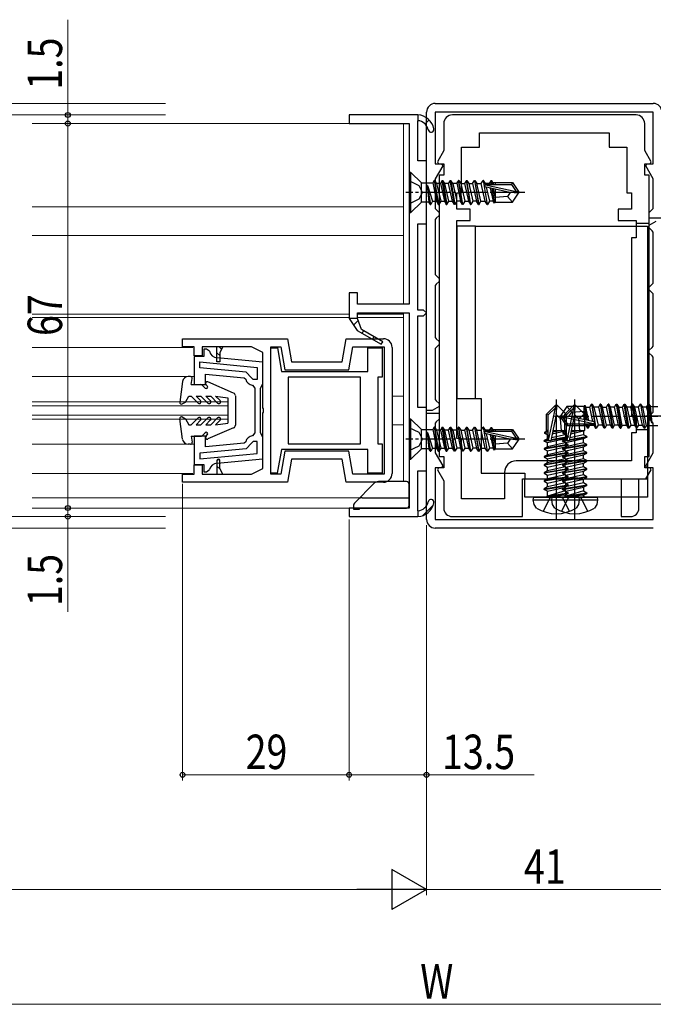
# Model space of a CAD drawing. Extents: x 0 to 1386, y 0 to 2244.
# Drawn here: x 309 to 419, y 457 to 629 of the extents above; entities that cross this region are included whole.
import ezdxf

# ---------------------------------------------------------------- set-up
doc = ezdxf.new("R2010")
doc.units = 0
doc.linetypes.add('YCENTER_1', pattern=[13, 10, -1, 1, -1])
for name, color, linetype, lineweight in [('YKK_11', 7, 'CONTINUOUS', 30), ('YKK_12', 2, 'CONTINUOUS', 13), ('YKK_13', 4, 'CONTINUOUS', 30), ('YKK_D', 6, 'CONTINUOUS', 13)]:
    doc.layers.add(name, color=color, linetype=linetype, lineweight=lineweight)
doc.styles.add('text-b', font='extslim2.shx', dxfattribs={"width": 0.8, "bigfont": 'extfont2.shx'})

msp = doc.modelspace()

# ---------------------------------------------------------------- linework, layer by layer
at = {"layer": 'YKK_11', "linetype": 'ByBlock', "lineweight": -2, "ltscale": 0.5}
for p, q in [((379.95, 560.69), (379.95, 612.69)), ((381.45, 614.19), (419.45, 614.19)), ((419.45, 612.69), (381.45, 612.69)), ((381.45, 612.69), (381.45, 603.69)), ((419.45, 603.69), (419.45, 612.69)), ((378.44, 612.19), (366.44, 612.19)), ((366.44, 612.19), (366.44, 610.69)), ((378.44, 604.19), (378.44, 611.19)), ((416.45, 612.19), (384.45, 612.19)), ((366.44, 610.69), (376.94, 610.69)), ((376.94, 610.69), (376.94, 599.15)), ((382.95, 610.69), (382.95, 605.98)), ((417.95, 605.98), (417.95, 610.69)), ((389.15, 606.59), (389.15, 609.09)), ((389.15, 609.09), (411.75, 609.09)), ((411.75, 609.09), (411.75, 606.59)), ((382.95, 605.98), (381.83, 604.03)), ((386.05, 598.59), (386.05, 606.59)), ((386.05, 606.59), (389.15, 606.59)), ((411.75, 606.59), (414.85, 606.59)), ((414.85, 606.59), (414.85, 598.59)), ((419.08, 604.03), (417.95, 605.98)), ((379.94, 604.19), (378.44, 604.19)), ((379.94, 593.19), (379.94, 604.19)), ((381.83, 604.03), (382.03, 603.69)), ((418.88, 603.69), (419.08, 604.03)), ((381.45, 603.69), (382.58, 603.69)), ((382.78, 603.35), (381.45, 601.06)), ((382.03, 603.69), (382.95, 603.69)), ((382.58, 603.69), (382.78, 603.35)), ((382.95, 603.69), (382.95, 601.69)), ((417.95, 601.69), (417.95, 603.69)), ((417.95, 603.69), (418.88, 603.69)), ((418.13, 603.35), (418.33, 603.69)), ((419.45, 601.06), (418.13, 603.35)), ((418.33, 603.69), (419.45, 603.69)), ((381.45, 601.06), (381.45, 595.89)), ((382.15, 601.69), (382.15, 552.69)), ((382.95, 601.69), (382.15, 601.69)), ((418.75, 601.69), (417.95, 601.69)), ((418.75, 552.69), (418.75, 601.69)), ((419.45, 595.89), (419.45, 601.06)), ((376.94, 599.15), (377.06, 598.97)), ((377.06, 598.97), (377.06, 598.42)), ((377.06, 598.42), (376.94, 598.23)), ((376.94, 598.23), (376.94, 579.19)), ((385.25, 595.79), (385.25, 598.59)), ((385.25, 598.59), (386.05, 598.59)), ((414.85, 598.59), (415.65, 598.59)), ((415.65, 598.59), (415.65, 595.79)), ((381.45, 595.89), (381.65, 595.69)), ((381.65, 595.69), (382.15, 595.19)), ((387.55, 595.79), (385.25, 595.79)), ((387.55, 593.79), (387.55, 595.79)), ((415.65, 595.79), (413.35, 595.79)), ((413.35, 595.79), (413.35, 593.79)), ((418.75, 595.19), (419.25, 595.69)), ((419.25, 595.69), (419.45, 595.89)), ((381.65, 594.19), (381.45, 593.99)), ((381.45, 593.99), (381.45, 584.39)), ((382.15, 594.69), (381.65, 594.19)), ((382.15, 595.19), (382.15, 594.69)), ((385.25, 555.79), (385.25, 593.79)), ((385.25, 593.79), (387.55, 593.79)), ((413.35, 593.79), (416.45, 593.79)), ((418.75, 594.19), (418.75, 595.19)), ((420.95, 594.19), (418.75, 594.19)), ((378.44, 578.19), (378.44, 593.19)), ((378.44, 593.19), (379.94, 593.19)), ((418.75, 593), (419.95, 593.69)), ((418.75, 592.49), (418.75, 593)), ((419.25, 591.99), (418.75, 592.49)), ((415.65, 590.79), (415.65, 559.79)), ((419.45, 591.79), (419.25, 591.99)), ((419.45, 582.89), (419.45, 591.79)), ((381.45, 584.39), (381.65, 584.19)), ((381.65, 584.19), (382.15, 583.69)), ((382.15, 583.69), (382.15, 583.19)), ((381.65, 582.69), (381.45, 582.49)), ((381.45, 582.49), (381.45, 573.39)), ((382.15, 583.19), (381.65, 582.69)), ((418.75, 582.19), (419.25, 582.69)), ((418.75, 581.69), (418.75, 582.19)), ((419.25, 582.69), (419.45, 582.89)), ((367.94, 581.19), (366.44, 581.19)), ((366.44, 581.19), (366.44, 576.69)), ((367.94, 579.19), (367.94, 581.19)), ((419.25, 581.19), (418.75, 581.69)), ((419.45, 580.99), (419.25, 581.19)), ((419.45, 571.89), (419.45, 580.99)), ((376.94, 579.19), (367.94, 579.19)), ((366.44, 576.69), (367.87, 574.65)), ((367.94, 576.69), (367.94, 577.69)), ((367.94, 577.69), (376.94, 577.69)), ((368.64, 574.78), (367.94, 576.69)), ((376.94, 577.69), (376.94, 556.15)), ((379.44, 578.19), (378.44, 578.19)), ((378.44, 561.19), (378.44, 577.19)), ((378.44, 577.19), (379.44, 577.19)), ((379.94, 577.69), (379.44, 578.19)), ((379.44, 577.19), (379.94, 577.69)), ((337.44, 571.79), (337.44, 573.19)), ((337.44, 573.19), (355.74, 573.19)), ((355.74, 573.19), (356.45, 569.19)), ((365.24, 569.19), (365.94, 573.19)), ((365.94, 573.19), (372.44, 573.19)), ((367.87, 574.65), (372.07, 572.23)), ((372.32, 572.66), (368.64, 574.78)), ((381.45, 573.39), (381.65, 573.19)), ((381.65, 573.19), (382.15, 572.69)), ((339.44, 571.79), (337.44, 571.79)), ((339.44, 570.19), (339.44, 571.79)), ((343.44, 571.79), (340.84, 571.79)), ((340.84, 571.79), (340.84, 570.19)), ((344.44, 571.79), (343.44, 571.79)), ((343.44, 569.19), (343.44, 571.79)), ((344.44, 571.79), (343.94, 570.79)), ((349.44, 571.79), (344.44, 571.79)), ((351.44, 570.79), (349.44, 571.79)), ((352.84, 549.59), (352.84, 571.79)), ((352.84, 571.79), (354.57, 571.79)), ((352.84, 560.69), (352.84, 571.59)), ((352.84, 571.59), (353.96, 571.59)), ((353.96, 571.59), (354.68, 567.49)), ((354.57, 571.79), (355.27, 567.79)), ((366.41, 567.79), (367.12, 571.79)), ((367.12, 571.79), (372.54, 571.79)), ((369.74, 567.49), (369.74, 571.59)), ((369.74, 571.59), (372.24, 571.59)), ((372.07, 572.23), (372.32, 572.66)), ((372.24, 571.59), (372.24, 566.49)), ((372.54, 571.79), (372.54, 549.59)), ((373.94, 571.69), (373.94, 549.69)), ((381.65, 571.69), (381.45, 571.49)), ((381.45, 571.49), (381.45, 562.59)), ((382.15, 572.19), (381.65, 571.69)), ((382.15, 572.69), (382.15, 572.19)), ((418.75, 571.19), (419.25, 571.69)), ((419.25, 571.69), (419.45, 571.89)), ((340.84, 570.19), (339.44, 570.19)), ((341.14, 570.09), (339.44, 570.09)), ((339.44, 570.09), (339.44, 565.19)), ((341.64, 571.39), (341.14, 571.39)), ((341.14, 571.39), (341.14, 570.09)), ((342.13, 571.01), (341.64, 571.39)), ((351.44, 569.1), (343.45, 569.86)), ((351.44, 569.1), (343.45, 569.86)), ((343.94, 570.79), (343.94, 569.19)), ((351.44, 561.15), (351.44, 570.79)), ((418.75, 570.69), (418.75, 571.19)), ((419.25, 570.19), (418.75, 570.69)), ((419.45, 569.99), (419.25, 570.19)), ((419.45, 560.39), (419.45, 569.99)), ((340.44, 569.14), (350.44, 568.19)), ((340.44, 569.14), (350.44, 568.19)), ((340.44, 568.14), (340.44, 569.14)), ((348.54, 567.37), (340.44, 568.14)), ((343.94, 569.19), (343.44, 569.19)), ((350.44, 568.19), (350.44, 566.09)), ((351.44, 565.39), (351.44, 569.1)), ((356.45, 569.19), (365.24, 569.19)), ((341.44, 565.19), (341.44, 567.04)), ((341.44, 567.04), (348.2, 566.4)), ((348.2, 566.4), (348.46, 566.15)), ((349.44, 566.39), (348.54, 567.37)), ((349.74, 566.09), (349.44, 566.39)), ((354.68, 567.49), (369.74, 567.49)), ((355.27, 567.79), (366.41, 567.79)), ((368.44, 566.49), (355.84, 566.49)), ((355.84, 566.49), (355.84, 554.89)), ((368.44, 554.89), (368.44, 566.49)), ((372.24, 566.49), (371.44, 566.49)), ((371.44, 566.49), (371.44, 554.89)), ((339.44, 565.19), (341.44, 565.19)), ((349.6, 565.1), (350.04, 564.6)), ((350.44, 566.09), (349.74, 566.09)), ((350.04, 564.6), (350.04, 560.69)), ((351.04, 564.59), (351.24, 564.99)), ((351.04, 560.69), (351.04, 564.59)), ((351.24, 564.99), (351.44, 565.39)), ((351.56, 560.97), (351.44, 561.15)), ((379.94, 561.19), (378.44, 561.19)), ((379.94, 550.19), (379.94, 561.19)), ((382.15, 561.39), (380.95, 560.69)), ((381.45, 562.59), (381.65, 562.39)), ((381.65, 562.39), (382.15, 561.89)), ((382.15, 561.89), (382.15, 561.39)), ((350.04, 560.69), (350.04, 556.78)), ((351.04, 556.79), (351.04, 560.69)), ((351.44, 560.23), (351.56, 560.42)), ((351.44, 550.59), (351.44, 560.23)), ((351.56, 560.42), (351.56, 560.97)), ((352.84, 549.79), (352.84, 560.69)), ((380.95, 560.69), (379.95, 560.69)), ((379.95, 541.69), (379.95, 560.19)), ((379.95, 560.19), (382.15, 560.19)), ((382.15, 560.19), (382.15, 559.19)), ((418.75, 559.69), (419.25, 560.19)), ((418.75, 559.19), (418.75, 559.69)), ((419.25, 560.19), (419.45, 560.39)), ((381.65, 558.69), (381.45, 558.49)), ((381.45, 558.49), (381.45, 553.33)), ((382.15, 559.19), (381.65, 558.69)), ((419.25, 558.69), (418.75, 559.19)), ((419.45, 558.49), (419.25, 558.69)), ((419.45, 553.33), (419.45, 558.49)), ((341.44, 556.19), (339.44, 556.19)), ((339.44, 556.19), (339.44, 551.29)), ((341.44, 554.35), (341.44, 556.19)), ((350.04, 556.78), (349.6, 556.29)), ((351.24, 556.39), (351.04, 556.79)), ((351.44, 555.99), (351.24, 556.39)), ((351.44, 552.28), (351.44, 555.99)), ((376.94, 556.15), (377.06, 555.97)), ((415.65, 556.79), (415.65, 551.89)), ((348.2, 554.99), (341.44, 554.35)), ((348.46, 555.23), (348.2, 554.99)), ((349.44, 555), (348.54, 554.02)), ((349.74, 555.29), (349.44, 555)), ((350.44, 555.29), (349.74, 555.29)), ((350.44, 553.19), (350.44, 555.29)), ((355.84, 554.89), (368.44, 554.89)), ((355.84, 554.89), (368.44, 554.89)), ((371.44, 554.89), (372.24, 554.89)), ((372.24, 554.89), (372.24, 549.79)), ((377.06, 555.42), (376.94, 555.23)), ((376.94, 555.23), (376.94, 543.69)), ((377.06, 555.97), (377.06, 555.42)), ((386.05, 555.79), (385.25, 555.79)), ((386.05, 545.29), (386.05, 555.79)), ((348.54, 554.02), (340.44, 553.25)), ((340.44, 553.25), (340.44, 552.25)), ((340.44, 552.25), (350.44, 553.19)), ((354.66, 553.89), (353.94, 549.79)), ((355.27, 553.59), (354.57, 549.59)), ((369.74, 553.89), (354.66, 553.89)), ((366.41, 553.59), (355.27, 553.59)), ((367.12, 549.59), (366.41, 553.59)), ((369.74, 549.79), (369.74, 553.89)), ((381.45, 553.33), (382.78, 551.03)), ((382.15, 552.69), (382.95, 552.69)), ((382.95, 552.69), (382.95, 550.69)), ((417.95, 550.69), (417.95, 552.69)), ((417.95, 552.69), (418.75, 552.69)), ((418.13, 551.03), (419.45, 553.33)), ((339.44, 551.29), (341.14, 551.29)), ((339.44, 549.59), (339.44, 551.19)), ((339.44, 551.19), (340.84, 551.19)), ((340.84, 551.19), (340.84, 549.59)), ((341.14, 551.29), (341.14, 549.99)), ((343.44, 551.94), (343.44, 549.59)), ((343.45, 551.53), (351.44, 552.28)), ((343.94, 550.59), (343.94, 551.94)), ((356.45, 552.19), (355.74, 548.19)), ((365.24, 552.19), (356.45, 552.19)), ((365.94, 548.19), (365.24, 552.19)), ((382.78, 551.03), (382.58, 550.69)), ((405.75, 551.89), (395.55, 551.89)), ((415.65, 551.89), (405.75, 551.89)), ((418.33, 550.69), (418.13, 551.03)), ((337.44, 548.19), (337.44, 549.59)), ((337.44, 549.59), (339.44, 549.59)), ((340.84, 549.59), (343.44, 549.59)), ((341.14, 549.99), (341.64, 549.99)), ((341.64, 549.99), (342.13, 550.38)), ((343.44, 549.59), (344.44, 549.59)), ((344.44, 549.59), (343.94, 550.59)), ((344.44, 549.59), (349.44, 549.59)), ((349.44, 549.59), (351.44, 550.59)), ((353.94, 549.79), (352.84, 549.79)), ((354.57, 549.59), (352.84, 549.59)), ((372.54, 549.59), (367.12, 549.59)), ((372.24, 549.79), (369.74, 549.79)), ((378.44, 543.19), (378.44, 550.19)), ((378.44, 550.19), (379.94, 550.19)), ((382.58, 550.69), (381.45, 550.69)), ((381.45, 550.69), (381.45, 541.69)), ((382.03, 550.69), (381.83, 550.35)), ((381.83, 550.35), (382.95, 548.41)), ((382.95, 550.69), (382.03, 550.69)), ((393.55, 549.89), (393.55, 545.29)), ((418.88, 550.69), (417.95, 550.69)), ((418.18, 548.79), (419.08, 550.35)), ((419.45, 550.69), (418.33, 550.69)), ((419.08, 550.35), (418.88, 550.69)), ((419.45, 541.69), (419.45, 550.69)), ((355.74, 548.19), (337.44, 548.19)), ((372.44, 548.19), (365.94, 548.19)), ((382.95, 548.41), (382.95, 543.69)), ((396.65, 542.19), (396.65, 548.79)), ((396.65, 548.79), (401.88, 548.79)), ((401.88, 548.79), (402.07, 548.94)), ((402.07, 548.94), (403.03, 548.94)), ((403.03, 548.94), (403.22, 548.79)), ((403.22, 548.79), (405.08, 548.79)), ((405.08, 548.79), (405.27, 548.94)), ((405.27, 548.94), (406.23, 548.94)), ((406.23, 548.94), (406.42, 548.79)), ((406.42, 548.79), (413.85, 548.79)), ((413.85, 548.79), (413.85, 542.19)), ((416.95, 543.69), (416.95, 548.79)), ((416.95, 548.79), (418.18, 548.79)), ((393.55, 545.29), (386.05, 545.29)), ((376.94, 543.69), (366.44, 543.69)), ((366.44, 543.69), (366.44, 542.19)), ((366.44, 542.19), (378.44, 542.19)), ((381.45, 541.69), (419.45, 541.69)), ((384.45, 542.19), (396.65, 542.19)), ((413.85, 542.19), (415.45, 542.19)), ((419.45, 540.19), (381.45, 540.19))]:
    msp.add_line(p, q, dxfattribs=at)
at = {"layer": 'YKK_11', "linetype": 'ByBlock', "lineweight": 30, "ltscale": 0.5}
for p, q in [((378.44, 612.19), (378.44, 611.19)), ((378.44, 612.19), (378.44, 611.19)), ((367.94, 576.69), (366.44, 576.69)), ((366.44, 576.69), (367.87, 574.65)), ((368.64, 574.78), (367.94, 576.69)), ((367.87, 574.65), (372.07, 572.23)), ((367.87, 574.65), (372.07, 572.23)), ((372.32, 572.66), (368.64, 574.78)), ((372.07, 572.23), (372.32, 572.66)), ((378.44, 543.19), (378.44, 542.19)), ((378.44, 543.19), (378.44, 542.19))]:
    msp.add_line(p, q, dxfattribs=at)
at = {"layer": 'YKK_11', "linetype": 'Continuous', "lineweight": 13}
for p, q in [((380.39, 611.34), (379.68, 610.63)), ((368.06, 576.38), (367.24, 575.56)), ((369.05, 574.55), (368.68, 574.18)), ((370.84, 573.51), (370.48, 573.14)), ((381.12, 544.19), (379.29, 542.36))]:
    msp.add_line(p, q, dxfattribs=at)
at = {"layer": 'YKK_11'}
for p, q in [((416.45, 593.79), (416.45, 590.79)), ((418.75, 593.29), (416.45, 593.29)), ((416.45, 590.79), (415.65, 590.79)), ((415.65, 559.79), (416.45, 559.79)), ((416.45, 559.79), (416.45, 556.79)), ((416.45, 556.79), (415.65, 556.79)), ((418.75, 557.29), (416.45, 557.29))]:
    msp.add_line(p, q, dxfattribs=at)
at = {"layer": 'YKK_11', "linetype": 'ByBlock', "lineweight": 13, "ltscale": 0.5}
for p, q in [((343.82, 571.79), (344.24, 571.37)), ((343.44, 570.75), (343.94, 570.25)), ((343.44, 551.01), (344, 550.44)), ((343.67, 552.19), (343.94, 551.92))]:
    msp.add_line(p, q, dxfattribs=at)
at = {"layer": 'YKK_11', "linetype": 'YCENTER_1'}
msp.add_line((434.95, 559.69), (418.15, 559.69), dxfattribs=at)
at = {"layer": 'YKK_11', "linetype": 'ByBlock', "lineweight": -2, "ltscale": 0.5}
for centre, radius, start, end in [((381.45, 612.69), 1.5, 90, 180), ((419.45, 612.69), 1.5, 0, 90), ((378.29, 609.2), 3, 11.4489, 87.1291), ((378.29, 609.2), 2, 11.4489, 85.6915), ((384.45, 610.69), 1.5, 90, 180), ((416.45, 610.69), 1.5, 0, 90), ((380.74, 609.69), 0.5, 191.4489, 11.4489), ((372.44, 571.69), 1.5, 360, 90), ((343.59, 571.35), 1.5, 193.3021, 264.6032), ((349.74, 566.39), 1.3, 190.5886, 263.6206), ((349.74, 554.99), 1.3, 96.3794, 169.4115), ((343.59, 550.03), 1.5, 95.3968, 166.6978), ((343.69, 551.94), 0.25, 360, 180), ((395.55, 549.89), 2, 90, 180), ((372.44, 549.69), 1.5, 270, 360), ((378.29, 545.19), 2, 274.3085, 348.5511), ((378.29, 545.19), 3, 272.8709, 348.5511), ((380.74, 544.69), 0.5, 348.5511, 168.5511), ((384.45, 543.69), 1.5, 180, 270), ((415.45, 543.69), 1.5, 270, 0), ((381.45, 541.69), 1.5, 180, 270)]:
    msp.add_arc(centre, radius, start, end, dxfattribs=at)
at = {"layer": 'YKK_11', "linetype": 'ByBlock', "lineweight": 30, "ltscale": 0.5}
for centre, radius, start, end in [((378.29, 609.2), 3, 11.4489, 87.1291), ((378.29, 609.2), 2, 11.4489, 85.6915), ((380.74, 609.69), 0.5, 191.4489, 11.4489), ((378.29, 545.19), 2, 274.3085, 348.5511), ((378.29, 545.19), 3, 272.8709, 348.5511), ((380.74, 544.69), 0.5, 348.5511, 168.5511)]:
    msp.add_arc(centre, radius, start, end, dxfattribs=at)
at = {"layer": 'YKK_12', "ltscale": 0.5}
for p, q in [((375.94, 610.69), (311.25, 610.69)), ((375.94, 610.69), (375.94, 579.19)), ((375.94, 596.19), (311.25, 596.19)), ((311.25, 591.19), (375.94, 591.19)), ((311.25, 577.49), (366.44, 577.49)), ((311.25, 576.89), (366.44, 576.89)), ((367.94, 577.49), (375.94, 577.49)), ((367.94, 576.89), (375.94, 576.89)), ((375.94, 577.69), (375.94, 548.29)), ((311.25, 571.69), (339.24, 571.69)), ((311.25, 566.59), (339.44, 566.59)), ((373.94, 563.19), (375.94, 563.19)), ((373.94, 558.19), (375.94, 558.19)), ((311.25, 554.79), (339.44, 554.79)), ((311.25, 549.69), (339.24, 549.69)), ((311.25, 545.49), (368.33, 545.49)), ((311.25, 543.69), (367.24, 543.69))]:
    msp.add_line(p, q, dxfattribs=at)
at = {"layer": 'YKK_12', "ltscale": 1.5}
for p, q in [((345.34, 562.19), (311.25, 562.19)), ((345.34, 561.49), (311.25, 561.49)), ((345.34, 559.19), (345.34, 562.19)), ((345.34, 559.89), (311.25, 559.89)), ((345.34, 559.19), (311.25, 559.19))]:
    msp.add_line(p, q, dxfattribs=at)
at = {"layer": 'YKK_13', "linetype": 'ByBlock', "lineweight": -2}
for p, q in [((376.94, 602.19), (376.94, 595.19)), ((377.24, 602.19), (376.94, 602.19)), ((377.24, 595.19), (377.24, 602.19)), ((377.24, 602.19), (379.06, 600.37)), ((381.29, 600.79), (381.05, 600.37)), ((381.39, 600.79), (381.29, 600.79)), ((381.29, 600.79), (381.99, 596.59)), ((382.09, 596.59), (381.39, 600.79)), ((381.39, 600.79), (381.71, 600.24)), ((382.69, 600.79), (382.37, 600.24)), ((383.39, 596.59), (382.69, 600.79)), ((382.69, 600.79), (382.79, 600.79)), ((383.11, 600.24), (382.79, 600.79)), ((382.79, 600.79), (383.49, 596.59)), ((383.77, 600.24), (384.09, 600.79)), ((384.09, 600.79), (384.19, 600.79)), ((384.79, 596.59), (384.09, 600.79)), ((384.19, 600.79), (384.89, 596.59)), ((384.51, 600.24), (384.19, 600.79)), ((385.49, 600.79), (385.25, 600.37)), ((385.59, 600.79), (385.49, 600.79)), ((386.19, 596.59), (385.49, 600.79)), ((385.59, 600.79), (385.91, 600.24)), ((386.29, 596.59), (385.59, 600.79)), ((386.89, 600.79), (386.57, 600.24)), ((387.59, 596.59), (386.89, 600.79)), ((386.89, 600.79), (386.99, 600.79)), ((386.99, 600.79), (387.31, 600.24)), ((387.69, 596.59), (386.99, 600.79)), ((387.97, 600.24), (388.29, 600.79)), ((388.29, 600.79), (388.39, 600.79)), ((388.29, 600.79), (388.99, 596.59)), ((388.39, 600.79), (388.71, 600.24)), ((389.09, 596.59), (388.39, 600.79)), ((389.47, 600.24), (389.79, 600.79)), ((389.89, 600.79), (389.79, 600.79)), ((389.79, 600.79), (390.49, 596.59)), ((390.21, 600.24), (389.89, 600.79)), ((390.59, 596.59), (389.89, 600.79)), ((391.13, 600.69), (390.87, 600.24)), ((391.35, 600.69), (391.13, 600.69)), ((391.23, 600.09), (391.13, 600.69)), ((391.61, 600.24), (391.35, 600.69)), ((391.47, 600.09), (391.35, 600.69)), ((379.06, 597.01), (379.06, 600.37)), ((379.06, 600.37), (381.05, 600.37)), ((380.06, 599.87), (380.59, 596.59)), ((380.12, 599.87), (380.06, 599.87)), ((380.06, 599.87), (380.35, 597.01)), ((380.69, 596.59), (380.12, 599.87)), ((380.12, 599.87), (381.01, 597.14)), ((381.05, 600.37), (381.67, 597.14)), ((382.37, 600.24), (381.71, 600.24)), ((381.71, 600.24), (382.41, 597.14)), ((382.37, 600.24), (383.07, 597.14)), ((383.77, 600.24), (383.11, 600.24)), ((383.81, 597.14), (383.11, 600.24)), ((384.47, 597.14), (383.77, 600.24)), ((385.27, 600.24), (384.51, 600.24)), ((384.51, 600.24), (385.21, 597.14)), ((385.25, 600.37), (385.87, 597.14)), ((385.91, 600.24), (386.61, 597.14)), ((385.91, 600.24), (386.57, 600.24)), ((386.57, 600.24), (387.27, 597.14)), ((387.31, 600.24), (388.01, 597.14)), ((387.31, 600.24), (387.97, 600.24)), ((387.97, 600.24), (388.67, 597.14)), ((388.71, 600.24), (389.47, 600.24)), ((389.41, 597.14), (388.71, 600.24)), ((390.17, 597.14), (389.47, 600.24)), ((390.12, 599.65), (390.17, 600.09)), ((394.43, 598.69), (390.12, 599.65)), ((390.17, 600.09), (394.74, 600.09)), ((390.87, 600.24), (390.21, 600.24)), ((390.25, 600.05), (390.21, 600.24)), ((390.23, 600.04), (395.58, 598.84)), ((390.35, 599.6), (390.91, 597.14)), ((390.91, 600.09), (390.87, 600.24)), ((391.06, 599.44), (391.57, 597.14)), ((391.35, 599.37), (391.78, 596.79)), ((391.52, 600.39), (394.9, 600.39)), ((391.64, 600.09), (391.61, 600.24)), ((391.94, 597.65), (391.62, 599.31)), ((391.94, 600.09), (391.94, 600.39)), ((391.94, 596.99), (391.94, 599.24)), ((394.9, 600.39), (394.74, 600.09)), ((394.74, 600.09), (395.58, 598.84)), ((394.9, 600.39), (395.94, 598.84)), ((394.04, 597.99), (391.94, 597.79)), ((394.54, 598.69), (394.04, 597.99)), ((394.9, 596.99), (394.04, 597.99)), ((395.94, 598.54), (394.43, 598.69)), ((394.9, 596.99), (395.94, 598.54)), ((395.58, 598.84), (395.94, 598.84)), ((395.94, 598.84), (395.94, 598.54)), ((379.06, 597.01), (377.24, 595.19)), ((380.35, 597.01), (379.06, 597.01)), ((380.59, 596.59), (380.35, 597.01)), ((380.59, 596.59), (380.69, 596.59)), ((381.01, 597.14), (380.69, 596.59)), ((381.01, 597.14), (381.67, 597.14)), ((381.67, 597.14), (381.99, 596.59)), ((381.99, 596.59), (382.09, 596.59)), ((382.41, 597.14), (382.09, 596.59)), ((382.41, 597.14), (383.07, 597.14)), ((383.07, 597.14), (383.39, 596.59)), ((383.39, 596.59), (383.49, 596.59)), ((383.49, 596.59), (383.81, 597.14)), ((383.81, 597.14), (384.47, 597.14)), ((384.79, 596.59), (384.47, 597.14)), ((384.89, 596.59), (384.79, 596.59)), ((385.21, 597.14), (384.89, 596.59)), ((385.87, 597.14), (385.21, 597.14)), ((386.19, 596.59), (385.87, 597.14)), ((386.29, 596.59), (386.19, 596.59)), ((386.61, 597.14), (386.29, 596.59)), ((386.61, 597.14), (387.27, 597.14)), ((387.27, 597.14), (387.59, 596.59)), ((387.59, 596.59), (387.69, 596.59)), ((388.01, 597.14), (387.69, 596.59)), ((388.67, 597.14), (388.01, 597.14)), ((388.99, 596.59), (388.67, 597.14)), ((388.99, 596.59), (389.09, 596.59)), ((389.09, 596.59), (389.41, 597.14)), ((389.41, 597.14), (390.17, 597.14)), ((390.49, 596.59), (390.17, 597.14)), ((390.49, 596.59), (390.59, 596.59)), ((390.91, 597.14), (390.59, 596.59)), ((391.57, 597.14), (390.91, 597.14)), ((391.78, 596.79), (391.57, 597.14)), ((391.87, 596.99), (391.78, 596.79)), ((391.87, 596.99), (394.9, 596.99)), ((376.94, 595.19), (377.24, 595.19)), ((400.85, 560.04), (402.4, 561.59)), ((401.15, 559.92), (402.4, 561.17)), ((401.22, 555.47), (402.4, 561.17)), ((402.4, 561.17), (402.4, 561.59)), ((402.4, 561.59), (402.7, 561.59)), ((402.55, 562.59), (402.55, 541.69)), ((402.55, 559.97), (402.7, 561.59)), ((402.7, 561.59), (404.25, 560.04)), ((404.4, 561.39), (403.35, 559.84)), ((404.05, 560.04), (405.6, 561.59)), ((404.35, 559.92), (405.6, 561.17)), ((407.42, 561.39), (404.4, 561.39)), ((404.4, 561.39), (405.25, 560.39)), ((404.42, 555.47), (405.6, 561.17)), ((405.6, 561.17), (405.6, 561.59)), ((405.6, 561.59), (405.9, 561.59)), ((405.75, 562.59), (405.75, 541.69)), ((405.75, 559.97), (405.9, 561.59)), ((405.9, 561.59), (407.45, 560.04)), ((407.35, 561.39), (407.35, 559.15)), ((407.42, 561.39), (407.52, 561.59)), ((407.94, 559.01), (407.52, 561.59)), ((407.52, 561.59), (407.72, 561.24)), ((407.72, 561.24), (408.39, 561.24)), ((408.24, 558.95), (407.72, 561.24)), ((408.39, 561.24), (408.7, 561.79)), ((408.94, 558.79), (408.39, 561.24)), ((408.7, 561.79), (409.4, 557.59)), ((408.8, 561.79), (408.7, 561.79)), ((409.5, 557.59), (408.8, 561.79)), ((408.8, 561.79), (409.12, 561.24)), ((409.12, 561.24), (409.82, 558.14)), ((409.89, 561.24), (409.12, 561.24)), ((410.2, 561.79), (409.89, 561.24)), ((409.89, 561.24), (410.59, 558.14)), ((410.3, 561.79), (410.2, 561.79)), ((410.2, 561.79), (410.9, 557.59)), ((411, 557.59), (410.3, 561.79)), ((410.3, 561.79), (410.62, 561.24)), ((410.62, 561.24), (411.29, 561.24)), ((411.32, 558.14), (410.62, 561.24)), ((411.29, 561.24), (411.6, 561.79)), ((411.99, 558.14), (411.29, 561.24)), ((411.6, 561.79), (412.3, 557.59)), ((411.7, 561.79), (411.6, 561.79)), ((412.02, 561.24), (411.7, 561.79)), ((411.7, 561.79), (412.4, 557.59)), ((412.72, 558.14), (412.02, 561.24)), ((412.69, 561.24), (412.02, 561.24)), ((412.69, 561.24), (413, 561.79)), ((413.39, 558.14), (412.69, 561.24)), ((413, 561.79), (413.1, 561.79)), ((413, 561.79), (413.7, 557.59)), ((413.1, 561.79), (413.42, 561.24)), ((413.1, 561.79), (413.8, 557.59)), ((413.42, 561.24), (414.09, 561.24)), ((414.05, 558.01), (413.42, 561.24)), ((414.09, 561.24), (414.4, 561.79)), ((414.79, 558.14), (414.09, 561.24)), ((414.4, 561.79), (414.5, 561.79)), ((415.1, 557.59), (414.4, 561.79)), ((414.5, 561.79), (414.82, 561.24)), ((414.5, 561.79), (415.2, 557.59)), ((414.82, 561.24), (415.52, 558.14)), ((415.49, 561.24), (414.82, 561.24)), ((415.8, 561.79), (415.49, 561.24)), ((415.49, 561.24), (416.19, 558.14)), ((416.5, 557.59), (415.8, 561.79)), ((415.9, 561.79), (415.8, 561.79)), ((415.9, 561.79), (416.6, 557.59)), ((416.22, 561.24), (415.9, 561.79)), ((416.89, 561.24), (416.22, 561.24)), ((416.92, 558.14), (416.22, 561.24)), ((416.89, 561.24), (417.2, 561.79)), ((417.59, 558.14), (416.89, 561.24)), ((417.3, 561.79), (417.2, 561.79)), ((417.2, 561.79), (417.9, 557.59)), ((417.62, 561.24), (417.3, 561.79)), ((418, 557.59), (417.3, 561.79)), ((418.25, 558.01), (417.62, 561.24)), ((418.29, 561.24), (417.62, 561.24)), ((418.29, 561.24), (418.6, 561.79)), ((419.17, 558.51), (418.29, 561.24)), ((418.7, 561.79), (418.6, 561.79)), ((418.6, 561.79), (419.17, 558.51)), ((419.23, 558.51), (418.7, 561.79)), ((418.7, 561.79), (418.95, 561.37)), ((419.23, 558.51), (418.95, 561.37)), ((418.95, 561.37), (420.23, 561.37)), ((400.85, 557.07), (400.85, 560.04)), ((400.85, 560.04), (401.15, 559.92)), ((401.15, 555.42), (401.15, 559.92)), ((402.55, 559.97), (401.6, 555.37)), ((403.3, 559.24), (402.55, 559.97)), ((404.25, 560.04), (403.3, 559.24)), ((403.35, 559.54), (403.35, 559.84)), ((403.35, 559.84), (404.86, 559.69)), ((403.71, 559.54), (403.35, 559.54)), ((404.4, 557.99), (403.35, 559.54)), ((404.56, 558.29), (403.71, 559.54)), ((409.06, 558.35), (403.71, 559.54)), ((404.05, 557.07), (404.05, 560.04)), ((404.05, 560.04), (404.35, 559.92)), ((404.25, 560.04), (404.25, 557.19)), ((404.35, 555.42), (404.35, 559.92)), ((404.75, 559.69), (405.25, 560.39)), ((405.75, 559.97), (404.8, 555.37)), ((404.86, 559.69), (409.17, 558.74)), ((405.25, 560.39), (407.35, 560.59)), ((406.5, 559.24), (405.75, 559.97)), ((407.45, 560.04), (406.5, 559.24)), ((407.35, 560.74), (407.68, 559.08)), ((407.45, 560.04), (407.45, 557.19)), ((376.94, 559.19), (376.94, 552.19)), ((377.24, 559.19), (376.94, 559.19)), ((377.24, 552.19), (377.24, 559.19)), ((377.24, 559.19), (379.06, 557.37)), ((381.29, 557.79), (381.05, 557.37)), ((381.39, 557.79), (381.29, 557.79)), ((381.29, 557.79), (381.99, 553.59)), ((382.09, 553.59), (381.39, 557.79)), ((381.39, 557.79), (381.71, 557.24)), ((382.69, 557.79), (382.37, 557.24)), ((383.39, 553.59), (382.69, 557.79)), ((382.69, 557.79), (382.79, 557.79)), ((383.11, 557.24), (382.79, 557.79)), ((382.79, 557.79), (383.49, 553.59)), ((383.77, 557.24), (384.09, 557.79)), ((384.09, 557.79), (384.19, 557.79)), ((384.79, 553.59), (384.09, 557.79)), ((384.19, 557.79), (384.89, 553.59)), ((384.51, 557.24), (384.19, 557.79)), ((385.49, 557.79), (385.25, 557.37)), ((385.59, 557.79), (385.49, 557.79)), ((386.19, 553.59), (385.49, 557.79)), ((385.59, 557.79), (385.91, 557.24)), ((386.29, 553.59), (385.59, 557.79)), ((386.89, 557.79), (386.57, 557.24)), ((387.59, 553.59), (386.89, 557.79)), ((386.89, 557.79), (386.99, 557.79)), ((386.99, 557.79), (387.31, 557.24)), ((387.69, 553.59), (386.99, 557.79)), ((387.97, 557.24), (388.29, 557.79)), ((388.29, 557.79), (388.39, 557.79)), ((388.29, 557.79), (388.99, 553.59)), ((388.39, 557.79), (388.71, 557.24)), ((389.09, 553.59), (388.39, 557.79)), ((389.47, 557.24), (389.79, 557.79)), ((389.89, 557.79), (389.79, 557.79)), ((389.79, 557.79), (390.49, 553.59)), ((390.21, 557.24), (389.89, 557.79)), ((390.59, 553.59), (389.89, 557.79)), ((403.45, 557.19), (403.3, 559.24)), ((404.4, 557.99), (404.56, 558.29)), ((407.77, 557.99), (404.4, 557.99)), ((409.13, 558.29), (404.56, 558.29)), ((406.65, 557.19), (406.5, 559.24)), ((407.35, 558.29), (407.35, 557.99)), ((407.65, 558.29), (407.69, 558.14)), ((407.69, 558.14), (407.95, 557.69)), ((407.83, 558.29), (407.95, 557.69)), ((408.06, 558.29), (408.16, 557.69)), ((408.16, 557.69), (408.42, 558.14)), ((408.39, 558.3), (408.42, 558.14)), ((408.42, 558.14), (409.09, 558.14)), ((409.04, 558.33), (409.09, 558.14)), ((409.09, 558.14), (409.4, 557.59)), ((409.17, 558.74), (409.13, 558.29)), ((409.82, 558.14), (409.5, 557.59)), ((410.59, 558.14), (409.82, 558.14)), ((410.9, 557.59), (410.59, 558.14)), ((411.32, 558.14), (411, 557.59)), ((411.99, 558.14), (411.32, 558.14)), ((412.3, 557.59), (411.99, 558.14)), ((412.4, 557.59), (412.72, 558.14)), ((413.39, 558.14), (412.72, 558.14)), ((413.7, 557.59), (413.39, 558.14)), ((413.8, 557.59), (414.05, 558.01)), ((414.02, 558.14), (414.79, 558.14)), ((414.79, 558.14), (415.1, 557.59)), ((415.52, 558.14), (415.2, 557.59)), ((415.52, 558.14), (416.19, 558.14)), ((416.19, 558.14), (416.5, 557.59)), ((416.6, 557.59), (416.92, 558.14)), ((416.92, 558.14), (417.59, 558.14)), ((417.9, 557.59), (417.59, 558.14)), ((418, 557.59), (418.25, 558.01)), ((420.23, 558.01), (418.25, 558.01)), ((419.17, 558.51), (419.23, 558.51)), ((379.06, 554.01), (379.06, 557.37)), ((379.06, 557.37), (381.05, 557.37)), ((380.06, 556.87), (380.59, 553.59)), ((380.12, 556.87), (380.06, 556.87)), ((380.06, 556.87), (380.35, 554.01)), ((380.69, 553.59), (380.12, 556.87)), ((380.12, 556.87), (381.01, 554.14)), ((381.05, 557.37), (381.67, 554.14)), ((382.37, 557.24), (381.71, 557.24)), ((381.71, 557.24), (382.41, 554.14)), ((382.37, 557.24), (383.07, 554.14)), ((383.77, 557.24), (383.11, 557.24)), ((383.81, 554.14), (383.11, 557.24)), ((384.47, 554.14), (383.77, 557.24)), ((385.27, 557.24), (384.51, 557.24)), ((384.51, 557.24), (385.21, 554.14)), ((385.25, 557.37), (385.87, 554.14)), ((385.91, 557.24), (386.61, 554.14)), ((385.91, 557.24), (386.57, 557.24)), ((386.57, 557.24), (387.27, 554.14)), ((387.31, 557.24), (388.01, 554.14)), ((387.31, 557.24), (387.97, 557.24)), ((387.97, 557.24), (388.67, 554.14)), ((388.71, 557.24), (389.47, 557.24)), ((389.41, 554.14), (388.71, 557.24)), ((390.17, 554.14), (389.47, 557.24)), ((390.12, 556.65), (390.17, 557.09)), ((394.43, 555.69), (390.12, 556.65)), ((390.17, 557.09), (394.74, 557.09)), ((390.87, 557.24), (390.21, 557.24)), ((390.25, 557.05), (390.21, 557.24)), ((390.23, 557.04), (395.58, 555.84)), ((390.35, 556.6), (390.91, 554.14)), ((391.13, 557.69), (390.87, 557.24)), ((390.91, 557.09), (390.87, 557.24)), ((391.06, 556.44), (391.57, 554.14)), ((391.35, 557.69), (391.13, 557.69)), ((391.23, 557.09), (391.13, 557.69)), ((391.61, 557.24), (391.35, 557.69)), ((391.47, 557.09), (391.35, 557.69)), ((391.35, 556.37), (391.78, 553.79)), ((391.52, 557.39), (394.9, 557.39)), ((391.64, 557.09), (391.61, 557.24)), ((391.94, 554.64), (391.62, 556.31)), ((391.94, 557.09), (391.94, 557.39)), ((391.94, 553.99), (391.94, 556.24)), ((394.9, 557.39), (394.74, 557.09)), ((394.74, 557.09), (395.58, 555.84)), ((394.9, 557.39), (395.94, 555.84)), ((400.55, 556.9), (400.85, 557.07)), ((401.15, 557.02), (400.55, 556.9)), ((400.55, 556.69), (400.55, 556.9)), ((401.15, 556.78), (400.55, 556.69)), ((401, 556.43), (400.55, 556.69)), ((401.15, 557.19), (400.85, 557.19)), ((401.16, 556.46), (401, 556.43)), ((401, 555.76), (401, 556.43)), ((401.63, 555.54), (404.65, 556.04)), ((401.66, 555.64), (404.65, 556.14)), ((404.1, 556.46), (401.71, 555.92)), ((401.86, 556.62), (404.1, 557.13)), ((403.64, 557.19), (401.92, 556.91)), ((402.06, 557.19), (401.97, 557.18)), ((401.98, 557.19), (404.25, 557.19)), ((403.75, 556.9), (404.05, 557.07)), ((404.35, 557.02), (403.75, 556.9)), ((403.75, 556.69), (403.75, 556.9)), ((404.35, 556.78), (403.75, 556.69)), ((404.2, 556.43), (403.75, 556.69)), ((404.35, 557.19), (404.05, 557.19)), ((404.25, 557.19), (404.1, 557.13)), ((404.1, 557.13), (404.1, 556.46)), ((404.65, 556.14), (404.1, 556.46)), ((404.65, 556.04), (404.1, 555.73)), ((404.36, 556.46), (404.2, 556.43)), ((404.2, 555.76), (404.2, 556.43)), ((404.65, 556.14), (404.65, 556.04)), ((404.83, 555.54), (407.85, 556.04)), ((404.86, 555.64), (407.85, 556.14)), ((407.3, 556.46), (404.91, 555.92)), ((405.06, 556.62), (407.3, 557.13)), ((406.84, 557.19), (405.12, 556.91)), ((405.26, 557.19), (405.17, 557.18)), ((405.18, 557.19), (407.45, 557.19)), ((407.45, 557.19), (407.3, 557.13)), ((407.3, 557.13), (407.3, 556.46)), ((407.85, 556.14), (407.3, 556.46)), ((407.85, 556.04), (407.3, 555.73)), ((407.85, 556.14), (407.85, 556.04)), ((407.95, 557.69), (408.16, 557.69)), ((409.4, 557.59), (409.5, 557.59)), ((411, 557.59), (410.9, 557.59)), ((412.4, 557.59), (412.3, 557.59)), ((413.7, 557.59), (413.8, 557.59)), ((415.2, 557.59), (415.1, 557.59)), ((416.6, 557.59), (416.5, 557.59)), ((417.9, 557.59), (418, 557.59)), ((394.04, 554.99), (391.94, 554.79)), ((394.54, 555.69), (394.04, 554.99)), ((394.9, 553.99), (394.04, 554.99)), ((395.94, 555.54), (394.43, 555.69)), ((394.9, 553.99), (395.94, 555.54)), ((395.58, 555.84), (395.94, 555.84)), ((395.94, 555.84), (395.94, 555.54)), ((401, 555.76), (400.45, 555.44)), ((400.45, 555.44), (401.17, 555.56)), ((400.45, 555.34), (401.22, 555.47)), ((400.45, 555.34), (400.45, 555.44)), ((401, 555.03), (400.45, 555.34)), ((404.65, 554.74), (400.45, 554.04)), ((404.65, 554.64), (400.45, 553.94)), ((401, 554.36), (400.45, 554.04)), ((401.15, 555.8), (401, 555.76)), ((404.1, 555.73), (401, 555.03)), ((404.1, 555.06), (401, 554.36)), ((401, 554.36), (401, 555.03)), ((401, 553.63), (404.1, 554.33)), ((401.6, 555.37), (401.15, 555.42)), ((404.2, 555.76), (403.65, 555.44)), ((403.65, 555.44), (404.37, 555.56)), ((403.65, 555.34), (404.42, 555.47)), ((403.65, 555.34), (403.65, 555.44)), ((404.2, 555.03), (403.65, 555.34)), ((407.85, 554.74), (403.65, 554.04)), ((407.85, 554.64), (403.65, 553.94)), ((404.2, 554.36), (403.65, 554.04)), ((404.1, 555.06), (404.1, 555.73)), ((404.65, 554.74), (404.1, 555.06)), ((404.1, 554.33), (404.65, 554.64)), ((404.1, 553.66), (404.1, 554.33)), ((404.35, 555.8), (404.2, 555.76)), ((407.3, 555.73), (404.2, 555.03)), ((407.3, 555.06), (404.2, 554.36)), ((404.2, 554.36), (404.2, 555.03)), ((404.2, 553.63), (407.3, 554.33)), ((404.8, 555.37), (404.35, 555.42)), ((404.65, 554.64), (404.65, 554.74)), ((407.3, 555.06), (407.3, 555.73)), ((407.85, 554.74), (407.3, 555.06)), ((407.3, 554.33), (407.85, 554.64)), ((407.3, 553.66), (407.3, 554.33)), ((407.85, 554.64), (407.85, 554.74)), ((379.06, 554.01), (377.24, 552.19)), ((380.35, 554.01), (379.06, 554.01)), ((380.59, 553.59), (380.35, 554.01)), ((380.59, 553.59), (380.69, 553.59)), ((381.01, 554.14), (380.69, 553.59)), ((381.01, 554.14), (381.67, 554.14)), ((381.67, 554.14), (381.99, 553.59)), ((381.99, 553.59), (382.09, 553.59)), ((382.41, 554.14), (382.09, 553.59)), ((382.41, 554.14), (383.07, 554.14)), ((383.07, 554.14), (383.39, 553.59)), ((383.39, 553.59), (383.49, 553.59)), ((383.49, 553.59), (383.81, 554.14)), ((383.81, 554.14), (384.47, 554.14)), ((384.79, 553.59), (384.47, 554.14)), ((384.89, 553.59), (384.79, 553.59)), ((385.21, 554.14), (384.89, 553.59)), ((385.87, 554.14), (385.21, 554.14)), ((386.19, 553.59), (385.87, 554.14)), ((386.29, 553.59), (386.19, 553.59)), ((386.61, 554.14), (386.29, 553.59)), ((386.61, 554.14), (387.27, 554.14)), ((387.27, 554.14), (387.59, 553.59)), ((387.59, 553.59), (387.69, 553.59)), ((388.01, 554.14), (387.69, 553.59)), ((388.67, 554.14), (388.01, 554.14)), ((388.99, 553.59), (388.67, 554.14)), ((388.99, 553.59), (389.09, 553.59)), ((389.09, 553.59), (389.41, 554.14)), ((389.41, 554.14), (390.17, 554.14)), ((390.49, 553.59), (390.17, 554.14)), ((390.49, 553.59), (390.59, 553.59)), ((390.91, 554.14), (390.59, 553.59)), ((391.57, 554.14), (390.91, 554.14)), ((391.78, 553.79), (391.57, 554.14)), ((391.87, 553.99), (391.78, 553.79)), ((391.87, 553.99), (394.9, 553.99)), ((400.45, 554.04), (400.45, 553.94)), ((400.45, 553.94), (401, 553.63)), ((404.65, 553.34), (400.45, 552.64)), ((404.65, 553.24), (400.45, 552.54)), ((401, 552.96), (400.45, 552.64)), ((400.45, 552.64), (400.45, 552.54)), ((404.1, 553.66), (401, 552.96)), ((401, 552.96), (401, 553.63)), ((401, 552.23), (404.1, 552.93)), ((403.65, 554.04), (403.65, 553.94)), ((403.65, 553.94), (404.2, 553.63)), ((407.85, 553.34), (403.65, 552.64)), ((407.85, 553.24), (403.65, 552.54)), ((404.2, 552.96), (403.65, 552.64)), ((403.65, 552.64), (403.65, 552.54)), ((404.65, 553.34), (404.1, 553.66)), ((404.1, 552.93), (404.65, 553.24)), ((404.1, 552.26), (404.1, 552.93)), ((407.3, 553.66), (404.2, 552.96)), ((404.2, 552.96), (404.2, 553.63)), ((404.2, 552.23), (407.3, 552.93)), ((404.65, 553.24), (404.65, 553.34)), ((407.85, 553.34), (407.3, 553.66)), ((407.3, 552.93), (407.85, 553.24)), ((407.3, 552.26), (407.3, 552.93)), ((407.85, 553.24), (407.85, 553.34)), ((376.94, 552.19), (377.24, 552.19)), ((400.45, 552.54), (401, 552.23)), ((404.65, 551.94), (400.45, 551.24)), ((404.65, 551.84), (400.45, 551.14)), ((401, 551.56), (400.45, 551.24)), ((400.45, 551.24), (400.45, 551.14)), ((400.45, 551.14), (401, 550.83)), ((404.1, 552.26), (401, 551.56)), ((401, 551.56), (401, 552.23)), ((401, 550.83), (404.1, 551.53)), ((404.1, 550.86), (401, 550.16)), ((403.65, 552.54), (404.2, 552.23)), ((407.85, 551.94), (403.65, 551.24)), ((407.85, 551.84), (403.65, 551.14)), ((404.2, 551.56), (403.65, 551.24)), ((403.65, 551.24), (403.65, 551.14)), ((403.65, 551.14), (404.2, 550.83)), ((404.65, 551.94), (404.1, 552.26)), ((404.1, 551.53), (404.65, 551.84)), ((404.1, 550.86), (404.1, 551.53)), ((404.65, 550.54), (404.1, 550.86)), ((407.3, 552.26), (404.2, 551.56)), ((404.2, 551.56), (404.2, 552.23)), ((404.2, 550.83), (407.3, 551.53)), ((407.3, 550.86), (404.2, 550.16)), ((404.65, 551.84), (404.65, 551.94)), ((407.85, 551.94), (407.3, 552.26)), ((407.3, 551.53), (407.85, 551.84)), ((407.3, 550.86), (407.3, 551.53)), ((407.85, 550.54), (407.3, 550.86)), ((407.85, 551.84), (407.85, 551.94)), ((404.65, 550.54), (400.45, 549.84)), ((404.65, 550.44), (400.45, 549.74)), ((401, 550.16), (400.45, 549.84)), ((400.45, 549.84), (400.45, 549.74)), ((400.45, 549.74), (401, 549.43)), ((404.65, 549.14), (400.45, 548.44)), ((401, 550.16), (401, 550.83)), ((401, 549.43), (404.1, 550.13)), ((404.1, 549.46), (401, 548.76)), ((401, 548.76), (401, 549.43)), ((407.85, 550.54), (403.65, 549.84)), ((407.85, 550.44), (403.65, 549.74)), ((404.2, 550.16), (403.65, 549.84)), ((403.65, 549.84), (403.65, 549.74)), ((403.65, 549.74), (404.2, 549.43)), ((407.85, 549.14), (403.65, 548.44)), ((404.1, 550.13), (404.65, 550.44)), ((404.1, 549.46), (404.1, 550.13)), ((404.65, 549.14), (404.1, 549.46)), ((404.2, 550.16), (404.2, 550.83)), ((404.2, 549.43), (407.3, 550.13)), ((407.3, 549.46), (404.2, 548.76)), ((404.2, 548.76), (404.2, 549.43)), ((404.65, 550.44), (404.65, 550.54)), ((404.65, 549.04), (404.65, 549.14)), ((407.3, 550.13), (407.85, 550.44)), ((407.3, 549.46), (407.3, 550.13)), ((407.85, 549.14), (407.3, 549.46)), ((407.85, 550.44), (407.85, 550.54)), ((407.85, 549.04), (407.85, 549.14)), ((404.65, 549.04), (400.45, 548.34)), ((401, 548.76), (400.45, 548.44)), ((400.45, 548.44), (400.45, 548.34)), ((400.45, 548.34), (401, 548.03)), ((400.45, 547.04), (404.65, 547.74)), ((400.45, 546.94), (404.65, 547.64)), ((401, 548.03), (404.1, 548.73)), ((404.1, 548.06), (401, 547.36)), ((401, 547.36), (401, 548.03)), ((407.85, 549.04), (403.65, 548.34)), ((404.2, 548.76), (403.65, 548.44)), ((403.65, 548.44), (403.65, 548.34)), ((403.65, 548.34), (404.2, 548.03)), ((403.65, 547.04), (407.85, 547.74)), ((403.65, 546.94), (407.85, 547.64)), ((404.1, 548.73), (404.65, 549.04)), ((404.1, 548.06), (404.1, 548.73)), ((404.65, 547.74), (404.1, 548.06)), ((404.65, 547.64), (404.1, 547.33)), ((404.2, 548.03), (407.3, 548.73)), ((407.3, 548.06), (404.2, 547.36)), ((404.2, 547.36), (404.2, 548.03)), ((404.65, 547.64), (404.65, 547.74)), ((407.3, 548.73), (407.85, 549.04)), ((407.3, 548.06), (407.3, 548.73)), ((407.85, 547.74), (407.3, 548.06)), ((407.85, 547.64), (407.3, 547.33)), ((407.85, 547.64), (407.85, 547.74)), ((401, 547.36), (400.45, 547.04)), ((400.45, 546.94), (400.45, 547.04)), ((401, 546.63), (400.45, 546.94)), ((400.8, 545.59), (401, 545.79)), ((401, 546.63), (404.1, 547.33)), ((401, 545.79), (401, 546.63)), ((404.1, 546.66), (401.05, 545.74)), ((401.05, 545.74), (404.65, 546.34)), ((404.65, 546.24), (401.05, 545.64)), ((404.1, 545.93), (401.05, 545.64)), ((401.05, 545.64), (401.05, 545.74)), ((402.55, 546.04), (401.41, 545.43)), ((403.7, 545.43), (402.55, 546.04)), ((404.2, 547.36), (403.65, 547.04)), ((403.65, 546.94), (403.65, 547.04)), ((404.2, 546.63), (403.65, 546.94)), ((404, 545.59), (404.2, 545.79)), ((404.1, 547.33), (404.1, 546.66)), ((404.1, 546.66), (404.65, 546.34)), ((404.1, 545.93), (404.65, 546.24)), ((404.1, 545.79), (404.1, 545.93)), ((404.3, 545.59), (404.1, 545.79)), ((404.2, 546.63), (407.3, 547.33)), ((404.2, 545.79), (404.2, 546.63)), ((407.3, 546.66), (404.25, 545.74)), ((404.25, 545.74), (407.85, 546.34)), ((407.85, 546.24), (404.25, 545.64)), ((407.3, 545.93), (404.25, 545.64)), ((404.25, 545.64), (404.25, 545.74)), ((405.75, 546.04), (404.61, 545.43)), ((404.65, 546.34), (404.65, 546.24)), ((406.9, 545.43), (405.75, 546.04)), ((407.3, 547.33), (407.3, 546.66)), ((407.3, 546.66), (407.85, 546.34)), ((407.3, 545.93), (407.85, 546.24)), ((407.3, 545.79), (407.3, 545.93)), ((407.5, 545.59), (407.3, 545.79)), ((407.85, 546.34), (407.85, 546.24)), ((398.55, 545.09), (398.64, 545.59)), ((398.69, 544.29), (398.55, 545.09)), ((398.55, 545.09), (406.55, 545.09)), ((398.64, 545.59), (406.47, 545.59)), ((399.1, 543.68), (398.69, 544.29)), ((401.41, 545.43), (400.25, 543.11)), ((401.75, 545.09), (401.84, 545.59)), ((401.89, 544.29), (401.75, 545.09)), ((401.75, 545.09), (409.75, 545.09)), ((401.84, 545.59), (409.67, 545.59)), ((402.3, 543.68), (401.89, 544.29)), ((404.61, 545.43), (403.45, 543.11)), ((404.85, 543.11), (403.7, 545.43)), ((406.41, 544.29), (406, 543.68)), ((406.55, 545.09), (406.41, 544.29)), ((406.47, 545.59), (406.55, 545.09)), ((408.05, 543.11), (406.9, 545.43)), ((409.61, 544.29), (409.2, 543.68)), ((409.75, 545.09), (409.61, 544.29)), ((409.67, 545.59), (409.75, 545.09))]:
    msp.add_line(p, q, dxfattribs=at)
at = {"layer": 'YKK_13', "linetype": 'ByBlock', "lineweight": -2, "ltscale": 0.5}
for p, q in [((378.66, 599.84), (376.94, 600.69)), ((379.27, 598.69), (378.66, 599.84)), ((376.94, 596.69), (378.66, 597.55)), ((378.66, 597.55), (379.27, 598.69)), ((378.66, 556.84), (376.94, 557.69)), ((379.27, 555.69), (378.66, 556.84)), ((376.94, 553.69), (378.66, 554.55)), ((378.66, 554.55), (379.27, 555.69))]:
    msp.add_line(p, q, dxfattribs=at)
at = {"layer": 'YKK_13', "linetype": 'YCENTER_1', "lineweight": -2, "ltscale": 0.5}
for p, q in [((397.05, 598.69), (376.34, 598.69)), ((402.24, 559.69), (422.96, 559.69)), ((397.05, 555.69), (376.34, 555.69))]:
    msp.add_line(p, q, dxfattribs=at)
at = {"layer": 'YKK_13'}
for p, q in [((388.45, 592.79), (385.25, 592.79)), ((385.25, 592.79), (385.25, 562.79)), ((388.45, 592.79), (418.45, 592.79)), ((388.45, 562.79), (388.45, 592.79)), ((418.45, 592.79), (418.45, 548.79)), ((338.84, 566.59), (338.42, 566.59)), ((337.43, 565.73), (336.94, 562.13)), ((338.94, 565.19), (339.14, 566.24)), ((338.94, 565.19), (340.62, 565.19)), ((340.83, 565.11), (341.36, 564.57)), ((341.53, 565.18), (341.75, 564.96)), ((346.34, 563.72), (341.86, 565.67)), ((337.94, 562.15), (338.54, 563.19)), ((338.54, 563.19), (338.94, 563.19)), ((338.94, 563.19), (340.15, 561.98)), ((339.79, 563.19), (340.64, 563.19)), ((339.79, 563.19), (340.58, 562.41)), ((340.64, 563.19), (341.85, 561.98)), ((341.49, 563.19), (342.34, 563.19)), ((341.49, 563.19), (342.28, 562.41)), ((342.34, 563.19), (343.55, 561.98)), ((343.19, 563.19), (343.98, 562.41)), ((343.19, 563.19), (345.34, 562.89)), ((345.34, 562.89), (345.34, 558.49)), ((346.64, 563.26), (346.64, 558.12)), ((337.39, 561.83), (337.94, 562.15)), ((385.25, 562.79), (389.45, 562.79)), ((389.45, 562.79), (389.45, 549.79)), ((337.39, 559.55), (337.94, 559.24)), ((337.43, 555.66), (336.94, 559.25)), ((337.94, 559.24), (338.54, 558.19)), ((338.54, 558.19), (338.94, 558.19)), ((338.94, 558.19), (340.15, 559.41)), ((339.79, 558.19), (340.58, 558.98)), ((339.79, 558.19), (340.64, 558.19)), ((340.64, 558.19), (341.85, 559.41)), ((341.49, 558.19), (342.28, 558.98)), ((341.49, 558.19), (342.34, 558.19)), ((342.34, 558.19), (343.55, 559.41)), ((343.19, 558.19), (343.98, 558.98)), ((343.19, 558.19), (345.34, 558.49)), ((338.94, 556.19), (340.62, 556.19)), ((338.94, 556.19), (339.14, 555.15)), ((340.83, 556.28), (341.36, 556.81)), ((341.53, 556.21), (341.75, 556.43)), ((346.34, 557.66), (341.86, 555.72)), ((338.84, 554.79), (338.42, 554.79)), ((389.45, 549.79), (397.05, 549.79)), ((397.05, 549.79), (397.05, 548.79)), ((397.05, 548.79), (418.45, 548.79)), ((397.05, 545.59), (397.05, 548.79)), ((418.45, 548.79), (418.45, 545.59)), ((418.45, 545.59), (397.05, 545.59))]:
    msp.add_line(p, q, dxfattribs=at)
at = {"layer": 'YKK_13', "ltscale": 1.5}
for p, q in [((370.84, 548), (367.39, 544.55)), ((376.44, 548.29), (371.55, 548.29)), ((376.94, 544.19), (376.94, 547.79)), ((367.24, 544.19), (367.24, 543.49)), ((368.75, 545.49), (376.94, 545.49)), ((367.24, 543.49), (368.24, 543.49)), ((368.24, 543.69), (376.44, 543.69)), ((368.24, 543.49), (368.24, 543.69))]:
    msp.add_line(p, q, dxfattribs=at)
at = {"layer": 'YKK_13'}
for centre, radius, start, end in [((338.42, 565.59), 1, 90, 172.3719), ((338.84, 566.29), 0.3, 349.4345, 90), ((340.62, 564.89), 0.3, 45, 90), ((341.55, 564.77), 0.274, 225, 45), ((341.74, 565.39), 0.3, 66.5348, 225), ((346.14, 563.27), 0.5, 0, 66.5348), ((337.24, 562.09), 0.3, 172.3719, 300), ((340.37, 562.19), 0.3, 225, 45), ((342.07, 562.19), 0.3, 225, 45), ((343.77, 562.19), 0.3, 225, 45), ((337.24, 559.29), 0.3, 60, 187.6281), ((340.37, 559.19), 0.3, 315, 135), ((342.07, 559.19), 0.3, 315, 135), ((343.77, 559.19), 0.3, 315, 135), ((346.14, 558.12), 0.5, 293.4652, 0), ((340.62, 556.49), 0.3, 270, 315), ((341.55, 556.62), 0.274, 315, 135), ((341.74, 555.99), 0.3, 135, 293.4652), ((338.42, 555.79), 1, 187.6281, 270), ((338.84, 555.09), 0.3, 270, 10.5655)]:
    msp.add_arc(centre, radius, start, end, dxfattribs=at)
at = {"layer": 'YKK_13', "ltscale": 1.5}
for centre, radius, start, end in [((371.55, 547.29), 1, 90, 135), ((376.44, 547.79), 0.5, 0, 90), ((367.74, 544.19), 0.5, 135, 180), ((368.75, 544.49), 1, 90, 135), ((376.44, 544.19), 0.5, 270, 0)]:
    msp.add_arc(centre, radius, start, end, dxfattribs=at)
at = {"layer": 'YKK_13', "linetype": 'ByBlock', "lineweight": -2}
for centre in [(402.55, 549.19), (405.75, 549.19)]:
    msp.add_arc(centre, 6.5, 237.9441, 302.0559, dxfattribs=at)
at = {"layer": 'YKK_D', "ltscale": 1.5}
for p, q in [((317.45, 612.19), (317.45, 628.79)), ((334.45, 614.19), (296.45, 614.19)), ((334.45, 612.19), (296.45, 612.19)), ((334.45, 612.19), (296.45, 612.19)), ((334.45, 612.19), (316.45, 612.19)), ((317.45, 610.69), (317.45, 612.19)), ((334.45, 610.69), (316.45, 610.69)), ((317.45, 610.69), (317.45, 608.99)), ((317.45, 610.69), (317.45, 543.69)), ((337.45, 547.89), (337.45, 496.19)), ((317.45, 543.69), (317.45, 545.39)), ((334.45, 543.69), (316.45, 543.69)), ((317.45, 543.69), (317.45, 542.19)), ((334.45, 542.19), (296.45, 542.19)), ((334.45, 542.19), (296.45, 542.19)), ((334.45, 542.19), (316.45, 542.19)), ((317.45, 542.19), (317.45, 525.59)), ((366.45, 541.69), (366.45, 496.19)), ((366.45, 541.69), (366.45, 496.19)), ((379.95, 540.69), (379.95, 496.19)), ((379.95, 540.69), (379.95, 476.19)), ((379.95, 540.69), (379.95, 476.19)), ((334.45, 540.19), (296.45, 540.19)), ((366.45, 497.19), (337.45, 497.19)), ((366.45, 497.19), (379.95, 497.19)), ((379.95, 497.19), (398.69, 497.19)), ((106.95, 477.19), (372.95, 477.19)), ((379.95, 477.19), (420.95, 477.19)), ((653.96, 457.19), (106.95, 457.19))]:
    msp.add_line(p, q, dxfattribs=at)
at = {"layer": 'YKK_D', "lineweight": -2}
for p, q in [((379.95, 477.19), (373.89, 480.69)), ((373.89, 480.69), (373.89, 473.69)), ((379.95, 477.19), (367.83, 477.19)), ((379.95, 477.19), (373.89, 473.69))]:
    msp.add_line(p, q, dxfattribs=at)
at = {"layer": 'YKK_D', "linetype": 'ByBlock', "lineweight": -2}
for centre in [(317.45, 612.19), (317.45, 610.69), (317.45, 610.69), (317.45, 543.69), (317.45, 543.69), (317.45, 542.19), (337.45, 497.19), (366.45, 497.19), (366.45, 497.19), (379.95, 497.19)]:
    msp.add_circle(centre, 0.425, dxfattribs=at)

# ---------------------------------------------------------------- texts
at = {"layer": 'YKK_D', "style": 'text-b', "width": 0.8}
for s, p in [('1.5', (316.45, 616.59)), ('67', (316.45, 573.67)), ('1.5', (316.45, 526.59))]:
    msp.add_text(s, height=6, rotation=90, dxfattribs=at).set_placement(p)
for s, p in [('29', (348.43, 498.19)), ('13.5', (382.65, 498.19)), ('41', (396.93, 478.19)), ('W', (378.85, 458.19))]:
    msp.add_text(s, height=6, dxfattribs=at).set_placement(p)

doc.saveas('drawing.dxf')
